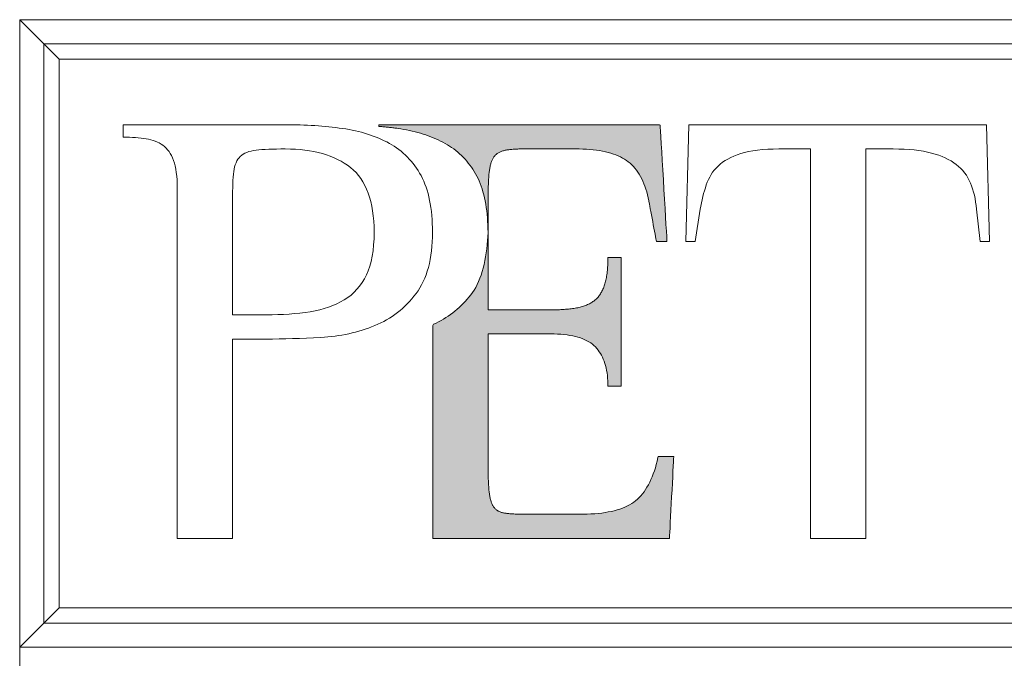
# Model space of a CAD drawing. Units: inches. Extents: x 28807 to 29286, y 40796 to 40939.
# Drawn here: x 28807 to 28838, y 40918 to 40939 of the extents above; entities that cross this region are included whole.
import ezdxf

# ---------------------------------------------------------------- set-up
doc = ezdxf.new("R2010")
doc.units = ezdxf.units.IN
doc.header["$LTSCALE"] = 0.1
doc.layers.add('PS-FORMAT-LINE', color=253, linetype='Continuous', lineweight=15)

msp = doc.modelspace()

# ---------------------------------------------------------------- hatches: boundary and pattern name
at = {"layer": 'PS-FORMAT-LINE'}
h = msp.add_hatch(color=0, dxfattribs=at)
h.dxf.hatch_style = 1
h.paths.add_polyline_path([(28821.7379, 40927.8311), (28821.7379, 40928.1038), (28821.7379, 40928.3373), (28821.7379, 40928.5232), (28821.7379, 40928.6526), (28821.7379, 40928.7228), (28821.7844, 40928.7228), (28821.8552, 40928.7228), (28821.9529, 40928.7228), (28822.0732, 40928.7228), (28822.2119, 40928.7228), (28822.3647, 40928.7228), (28822.5274, 40928.7228), (28822.6957, 40928.7228), (28822.8652, 40928.7228), (28823.0318, 40928.7228), (28823.1912, 40928.7228), (28823.3391, 40928.7228), (28823.4712, 40928.7228), (28823.5832, 40928.7228), (28823.671, 40928.7228), (28823.7303, 40928.7228), (28823.7566, 40928.7228), (28823.844, 40928.722), (28823.9524, 40928.7186), (28824.057, 40928.7126), (28824.1576, 40928.704), (28824.2545, 40928.6927), (28824.3474, 40928.6789), (28824.4365, 40928.6624), (28824.5217, 40928.6433), (28824.603, 40928.6216), (28824.6804, 40928.5973), (28824.754, 40928.5705), (28824.8236, 40928.541), (28824.8894, 40928.5089), (28824.9513, 40928.4743), (28825.0093, 40928.4371), (28825.0634, 40928.3973), (28825.1136, 40928.355), (28825.1599, 40928.3101), (28825.2034, 40928.262), (28825.2444, 40928.2113), (28825.2829, 40928.158), (28825.3189, 40928.1021), (28825.3524, 40928.0437), (28825.3834, 40927.9826), (28825.4119, 40927.919), (28825.4378, 40927.8528), (28825.4613, 40927.784), (28825.4822, 40927.7126), (28825.5007, 40927.6385), (28825.5166, 40927.5619), (28825.5301, 40927.4827), (28825.5411, 40927.4008), (28825.5495, 40927.3164), (28825.5555, 40927.2293), (28825.559, 40927.1396), (28825.5601, 40927.0558), (28825.5646, 40927.0558), (28825.5759, 40927.0558), (28825.5933, 40927.0558), (28825.6159, 40927.0558), (28825.6427, 40927.0558), (28825.6729, 40927.0558), (28825.7056, 40927.0558), (28825.7399, 40927.0558), (28825.7749, 40927.0558), (28825.8098, 40927.0558), (28825.8436, 40927.0558), (28825.8756, 40927.0558), (28825.9047, 40927.0558), (28825.9756, 40927.0558), (28825.9778, 40927.0582), (28825.9778, 40927.1134), (28825.9778, 40927.235), (28825.9778, 40927.4145), (28825.9778, 40927.6432), (28825.9778, 40927.9123), (28825.9778, 40928.2133), (28825.9778, 40928.5374), (28825.9778, 40928.876), (28825.9778, 40929.2204), (28825.9778, 40929.5619), (28825.9778, 40929.8919), (28825.9778, 40930.2017), (28825.9778, 40930.4827), (28825.9778, 40930.7261), (28825.9778, 40930.9233), (28825.9778, 40931.0657), (28825.9778, 40931.1445), (28825.9771, 40931.1577), (28825.9704, 40931.1577), (28825.957, 40931.1577), (28825.9379, 40931.1577), (28825.9139, 40931.1577), (28825.8859, 40931.1577), (28825.8548, 40931.1577), (28825.8215, 40931.1577), (28825.7869, 40931.1577), (28825.7518, 40931.1577), (28825.7171, 40931.1577), (28825.6838, 40931.1577), (28825.6526, 40931.1577), (28825.6246, 40931.1577), (28825.5608, 40931.1577), (28825.56, 40931.1251), (28825.5593, 40931.0685), (28825.558, 40931.0131), (28825.5561, 40930.9589), (28825.5536, 40930.9059), (28825.5488, 40930.8281), (28825.54, 40930.7292), (28825.5287, 40930.6351), (28825.5148, 40930.5458), (28825.4983, 40930.4612), (28825.4793, 40930.3814), (28825.4578, 40930.3064), (28825.4339, 40930.2355), (28825.4074, 40930.168), (28825.3783, 40930.1042), (28825.3464, 40930.0441), (28825.3117, 40929.9878), (28825.2742, 40929.9354), (28825.2339, 40929.8869), (28825.1907, 40929.8423), (28825.1418, 40929.7994), (28825.096, 40929.7633), (28825.0436, 40929.7277), (28824.9876, 40929.6949), (28824.9282, 40929.6648), (28824.8653, 40929.6376), (28824.7989, 40929.6132), (28824.7291, 40929.5916), (28824.6557, 40929.5728), (28824.5826, 40929.5576), (28824.4978, 40929.543), (28824.4132, 40929.5307), (28824.3249, 40929.5199), (28824.233, 40929.5109), (28824.1375, 40929.5035), (28824.0631, 40929.4993), (28824.0126, 40929.4969), (28823.9612, 40929.4949), (28823.9088, 40929.4934), (28823.8556, 40929.4924), (28823.8014, 40929.4918), (28823.7568, 40929.4916), (28823.7312, 40929.4916), (28823.6727, 40929.4916), (28823.5855, 40929.4916), (28823.474, 40929.4916), (28823.3422, 40929.4916), (28823.1947, 40929.4916), (28823.0355, 40929.4916), (28822.869, 40929.4916), (28822.6995, 40929.4916), (28822.5312, 40929.4916), (28822.3683, 40929.4916), (28822.2153, 40929.4916), (28822.0762, 40929.4916), (28821.9554, 40929.4916), (28821.8571, 40929.4916), (28821.7857, 40929.4916), (28821.7379, 40929.4916), (28821.7379, 40929.5332), (28821.7379, 40929.6117), (28821.7379, 40929.7249), (28821.7379, 40929.8674), (28821.7379, 40930.034), (28821.7379, 40930.2194), (28821.7379, 40930.4183), (28821.7379, 40930.6255), (28821.7379, 40930.8355), (28821.7379, 40931.0433), (28821.7379, 40931.2434), (28821.7379, 40931.4306), (28821.7379, 40931.5996), (28821.7379, 40931.7451), (28821.7379, 40931.8619), (28821.7379, 40931.9446), (28821.7379, 40931.9879), (28821.7379, 40931.9933), (28821.7379, 40931.9942), (28821.7379, 40931.996), (28821.7379, 40931.9984), (28821.7379, 40932.0014), (28821.7379, 40932.0048), (28821.7379, 40932.0087), (28821.7379, 40932.0128), (28821.7379, 40932.017), (28821.7379, 40932.0213), (28821.7379, 40932.0256), (28821.7379, 40932.0296), (28821.7379, 40932.0334), (28821.7379, 40932.0368), (28821.7379, 40932.0397), (28821.7379, 40932.0419), (28821.7379, 40932.0435), (28821.7379, 40932.0443), (28821.7379, 40932.0482), (28821.7379, 40932.0672), (28821.7379, 40932.1002), (28821.7379, 40932.1452), (28821.7379, 40932.2004), (28821.7379, 40932.2638), (28821.7379, 40932.3334), (28821.7379, 40932.4074), (28821.7379, 40932.4838), (28821.7379, 40932.5606), (28821.7379, 40932.636), (28821.7379, 40932.708), (28821.7379, 40932.7746), (28821.7379, 40932.8339), (28821.7379, 40932.884), (28821.7379, 40932.923), (28821.7379, 40932.9489), (28821.7379, 40932.9947), (28821.7382, 40933.0684), (28821.7386, 40933.1253), (28821.7392, 40933.1809), (28821.7399, 40933.2352), (28821.7409, 40933.2881), (28821.7426, 40933.3656), (28821.7455, 40933.4635), (28821.7493, 40933.5561), (28821.7537, 40933.6435), (28821.759, 40933.7257), (28821.7656, 40933.8106), (28821.7724, 40933.875), (28821.7817, 40933.9436), (28821.7925, 40934.0085), (28821.8049, 40934.0697), (28821.819, 40934.1271), (28821.8348, 40934.1807), (28821.8567, 40934.2431), (28821.8865, 40934.3083), (28821.9213, 40934.3673), (28821.9631, 40934.4192), (28822.0125, 40934.4644), (28822.0692, 40934.503), (28822.1226, 40934.5297), (28822.1686, 40934.5482), (28822.2172, 40934.5634), (28822.2701, 40934.576), (28822.3262, 40934.587), (28822.3862, 40934.5965), (28822.4499, 40934.6045), (28822.5175, 40934.611), (28822.5889, 40934.6161), (28822.6641, 40934.6198), (28822.7431, 40934.6219), (28822.8107, 40934.6226), (28822.861, 40934.6226), (28822.9186, 40934.6226), (28822.9999, 40934.6226), (28823.1012, 40934.6226), (28823.2189, 40934.6226), (28823.3492, 40934.6226), (28823.4886, 40934.6226), (28823.6332, 40934.6226), (28823.7795, 40934.6226), (28823.9237, 40934.6226), (28824.0622, 40934.6226), (28824.1913, 40934.6226), (28824.3073, 40934.6226), (28824.4065, 40934.6226), (28824.4853, 40934.6226), (28824.5399, 40934.6226), (28824.5668, 40934.6226), (28824.6447, 40934.6221), (28824.761, 40934.6193), (28824.8738, 40934.6142), (28824.9831, 40934.6067), (28825.089, 40934.5968), (28825.1914, 40934.5846), (28825.2903, 40934.57), (28825.3858, 40934.553), (28825.4778, 40934.5336), (28825.5664, 40934.5119), (28825.6515, 40934.4879), (28825.7332, 40934.4616), (28825.8115, 40934.4329), (28825.8863, 40934.4019), (28825.9577, 40934.3685), (28826.0257, 40934.3329), (28826.0903, 40934.2949), (28826.1514, 40934.2547), (28826.2097, 40934.2116), (28826.2659, 40934.1651), (28826.3199, 40934.1152), (28826.3716, 40934.062), (28826.4212, 40934.0053), (28826.4685, 40933.9453), (28826.5137, 40933.882), (28826.5566, 40933.8152), (28826.5974, 40933.7452), (28826.6359, 40933.6718), (28826.6723, 40933.595), (28826.7065, 40933.5149), (28826.7384, 40933.4315), (28826.7682, 40933.3448), (28826.7958, 40933.2547), (28826.8213, 40933.1613), (28826.8445, 40933.0646), (28826.866, 40932.9627), (28826.8745, 40932.917), (28826.884, 40932.8656), (28826.8965, 40932.798), (28826.9116, 40932.7168), (28826.9287, 40932.6249), (28826.9472, 40932.5249), (28826.9668, 40932.4195), (28826.9868, 40932.3114), (28827.0068, 40932.2035), (28827.0264, 40932.0984), (28827.0448, 40931.9988), (28827.0618, 40931.9075), (28827.0767, 40931.8272), (28827.089, 40931.7606), (28827.1041, 40931.6795), (28827.1058, 40931.6703), (28827.1096, 40931.6703), (28827.1188, 40931.6703), (28827.133, 40931.6703), (28827.1512, 40931.6703), (28827.1729, 40931.6703), (28827.1972, 40931.6703), (28827.2236, 40931.6703), (28827.2512, 40931.6703), (28827.2795, 40931.6703), (28827.3075, 40931.6703), (28827.3348, 40931.6703), (28827.3605, 40931.6703), (28827.3839, 40931.6703), (28827.4406, 40931.6703), (28827.4421, 40931.6728), (28827.439, 40931.7244), (28827.4325, 40931.8362), (28827.4229, 40932.0003), (28827.4107, 40932.2089), (28827.3963, 40932.454), (28827.3803, 40932.7279), (28827.363, 40933.0226), (28827.345, 40933.3303), (28827.3267, 40933.6431), (28827.3085, 40933.9531), (28827.291, 40934.2524), (28827.2745, 40934.5333), (28827.2596, 40934.7877), (28827.2467, 40935.0079), (28827.2363, 40935.186), (28827.2288, 40935.3141), (28827.2247, 40935.3842), (28827.2085, 40935.3953), (28827.0599, 40935.3953), (28826.7693, 40935.3953), (28826.3557, 40935.3953), (28825.8381, 40935.3953), (28825.2353, 40935.3953), (28824.5663, 40935.3953), (28823.8502, 40935.3953), (28823.1059, 40935.3953), (28822.3523, 40935.3953), (28821.6084, 40935.3953), (28820.8931, 40935.3953), (28820.2255, 40935.3953), (28819.6244, 40935.3953), (28819.1089, 40935.3953), (28818.6979, 40935.3953), (28818.4103, 40935.3953), (28818.2652, 40935.3953), (28818.2512, 40935.3952), (28818.2512, 40935.3942), (28818.2512, 40935.3439), (28818.3248, 40935.3374), (28818.4014, 40935.3303), (28818.4713, 40935.3235), (28818.5409, 40935.3163), (28818.6102, 40935.3087), (28818.6791, 40935.3008), (28818.7475, 40935.2924), (28818.8156, 40935.2835), (28818.866, 40935.2765), (28818.9551, 40935.2634), (28819.0485, 40935.2481), (28819.1407, 40935.2312), (28819.2315, 40935.2129), (28819.3211, 40935.193), (28819.4094, 40935.1716), (28819.4964, 40935.1488), (28819.5821, 40935.1244), (28819.6665, 40935.0985), (28819.7496, 40935.0711), (28819.8314, 40935.0423), (28819.912, 40935.0119), (28819.9913, 40934.9801), (28820.0693, 40934.9467), (28820.146, 40934.9119), (28820.2214, 40934.8756), (28820.2955, 40934.8378), (28820.3684, 40934.7986), (28820.4396, 40934.7576), (28820.5091, 40934.7145), (28820.5769, 40934.6695), (28820.6429, 40934.6224), (28820.7071, 40934.5733), (28820.7696, 40934.5223), (28820.8304, 40934.4692), (28820.8894, 40934.4141), (28820.9467, 40934.3571), (28821.0022, 40934.298), (28821.056, 40934.237), (28821.108, 40934.174), (28821.1583, 40934.1089), (28821.2069, 40934.042), (28821.2537, 40933.973), (28821.2988, 40933.9021), (28821.3422, 40933.8292), (28821.3832, 40933.7551), (28821.4205, 40933.6809), (28821.4557, 40933.6028), (28821.4888, 40933.5211), (28821.5198, 40933.436), (28821.5487, 40933.3475), (28821.5755, 40933.2559), (28821.6003, 40933.1613), (28821.623, 40933.0639), (28821.6436, 40932.9638), (28821.6622, 40932.8612), (28821.6787, 40932.7563), (28821.6932, 40932.6492), (28821.7057, 40932.5401), (28821.7161, 40932.4291), (28821.7246, 40932.3165), (28821.731, 40932.2023), (28821.7354, 40932.0867), (28821.7359, 40931.9636), (28821.7308, 40931.8306), (28821.7227, 40931.6986), (28821.7116, 40931.5677), (28821.6975, 40931.4383), (28821.6804, 40931.3107), (28821.6603, 40931.1854), (28821.6372, 40931.0625), (28821.6111, 40930.9425), (28821.582, 40930.8256), (28821.5499, 40930.7122), (28821.5148, 40930.6026), (28821.4767, 40930.4972), (28821.4355, 40930.3963), (28821.3914, 40930.3001), (28821.3442, 40930.2091), (28821.294, 40930.1235), (28821.2408, 40930.0437), (28821.1848, 40929.9693), (28821.1273, 40929.8974), (28821.0682, 40929.8276), (28821.0075, 40929.7599), (28820.9453, 40929.6943), (28820.8816, 40929.6309), (28820.8163, 40929.5696), (28820.7495, 40929.5104), (28820.6812, 40929.4534), (28820.6113, 40929.3984), (28820.54, 40929.3455), (28820.4671, 40929.2947), (28820.3927, 40929.2459), (28820.3168, 40929.1992), (28820.2395, 40929.1546), (28820.1606, 40929.1121), (28820.0803, 40929.0715), (28819.9984, 40929.0331), (28819.974, 40928.991), (28819.974, 40928.8473), (28819.974, 40928.5996), (28819.974, 40928.2623), (28819.974, 40927.8499), (28819.974, 40927.3768), (28819.974, 40926.8574), (28819.974, 40926.306), (28819.974, 40925.7371), (28819.974, 40925.1651), (28819.974, 40924.6044), (28819.974, 40924.0694), (28819.974, 40923.5745), (28819.974, 40923.1341), (28819.974, 40922.7626), (28819.974, 40922.4745), (28819.974, 40922.2841), (28819.974, 40922.2058), (28820.0253, 40922.2046), (28820.2038, 40922.2046), (28820.4949, 40922.2046), (28820.8825, 40922.2046), (28821.3508, 40922.2046), (28821.8838, 40922.2046), (28822.4656, 40922.2046), (28823.0801, 40922.2046), (28823.7115, 40922.2046), (28824.3438, 40922.2046), (28824.9611, 40922.2046), (28825.5474, 40922.2046), (28826.0867, 40922.2046), (28826.5632, 40922.2046), (28826.9608, 40922.2046), (28827.2636, 40922.2046), (28827.4557, 40922.2046), (28827.5212, 40922.2046), (28827.5225, 40922.2294), (28827.5261, 40922.2978), (28827.5317, 40922.4043), (28827.5391, 40922.5434), (28827.5478, 40922.7096), (28827.5577, 40922.8973), (28827.5684, 40923.101), (28827.5797, 40923.3152), (28827.5913, 40923.5343), (28827.6028, 40923.7529), (28827.614, 40923.9654), (28827.6246, 40924.1663), (28827.6343, 40924.35), (28827.6427, 40924.5111), (28827.6497, 40924.644), (28827.655, 40924.7432), (28827.6581, 40924.8031), (28827.6588, 40924.8191), (28827.6527, 40924.8191), (28827.6386, 40924.8191), (28827.6173, 40924.8191), (28827.5901, 40924.8191), (28827.5579, 40924.8191), (28827.5218, 40924.8191), (28827.4828, 40924.8191), (28827.442, 40924.8191), (28827.4004, 40924.8191), (28827.3591, 40924.8191), (28827.3192, 40924.8191), (28827.2816, 40924.8191), (28827.2474, 40924.8191), (28827.2176, 40924.8191), (28827.1656, 40924.8191), (28827.1553, 40924.78), (28827.1293, 40924.668), (28827.1014, 40924.56), (28827.0714, 40924.4558), (28827.0393, 40924.3555), (28827.0053, 40924.2591), (28826.9693, 40924.1665), (28826.9312, 40924.0779), (28826.8912, 40923.9932), (28826.8492, 40923.9123), (28826.8052, 40923.8353), (28826.7592, 40923.7622), (28826.7112, 40923.6929), (28826.6613, 40923.6276), (28826.6094, 40923.5661), (28826.5555, 40923.5084), (28826.4997, 40923.4547), (28826.442, 40923.4048), (28826.382, 40923.359), (28826.3183, 40923.3163), (28826.2507, 40923.2761), (28826.1792, 40923.2384), (28826.1038, 40923.2033), (28826.0245, 40923.1707), (28825.9413, 40923.1406), (28825.8542, 40923.1131), (28825.7633, 40923.0881), (28825.6684, 40923.0656), (28825.5698, 40923.0457), (28825.4673, 40923.0283), (28825.3609, 40923.0135), (28825.2507, 40923.0012), (28825.1367, 40922.9914), (28825.0189, 40922.9842), (28824.8973, 40922.9795), (28824.7719, 40922.9774), (28824.7207, 40922.9772), (28824.6821, 40922.9772), (28824.6142, 40922.9772), (28824.5212, 40922.9772), (28824.4071, 40922.9772), (28824.2758, 40922.9772), (28824.1315, 40922.9772), (28823.978, 40922.9772), (28823.8195, 40922.9772), (28823.66, 40922.9772), (28823.5034, 40922.9772), (28823.3538, 40922.9772), (28823.2152, 40922.9772), (28823.0916, 40922.9772), (28822.987, 40922.9772), (28822.9055, 40922.9772), (28822.8511, 40922.9772), (28822.8033, 40922.9772), (28822.7315, 40922.9778), (28822.6534, 40922.9795), (28822.5794, 40922.9822), (28822.5095, 40922.9859), (28822.4436, 40922.9906), (28822.3818, 40922.9961), (28822.3241, 40923.0026), (28822.2518, 40923.0126), (28822.1848, 40923.0258), (28822.1182, 40923.0475), (28822.058, 40923.0767), (28822.004, 40923.1133), (28821.9563, 40923.1575), (28821.9146, 40923.2091), (28821.8797, 40923.2669), (28821.8544, 40923.323), (28821.836, 40923.3722), (28821.8194, 40923.4259), (28821.8046, 40923.484), (28821.7917, 40923.5466), (28821.7805, 40923.6137), (28821.771, 40923.6866), (28821.7657, 40923.7422), (28821.761, 40923.8004), (28821.7555, 40923.8839), (28821.7508, 40923.9734), (28821.7478, 40924.0451), (28821.746, 40924.0943), (28821.7443, 40924.145), (28821.7429, 40924.1972), (28821.7417, 40924.251), (28821.7406, 40924.3062), (28821.7397, 40924.363), (28821.739, 40924.4213), (28821.7384, 40924.4811), (28821.7381, 40924.5424), (28821.7379, 40924.6052), (28821.7379, 40924.648), (28821.7379, 40924.7171), (28821.7379, 40924.8507), (28821.7379, 40925.0401), (28821.7379, 40925.2766), (28821.7379, 40925.5516), (28821.7379, 40925.8566), (28821.7379, 40926.1828), (28821.7379, 40926.5217), (28821.7379, 40926.8646), (28821.7379, 40927.2028), (28821.7379, 40927.5279)])

# ---------------------------------------------------------------- linework, layer by layer
at = {"layer": 'PS-FORMAT-LINE', "color": 0}
for points in [[(28806.803, 40918.7367), (28806.803, 40938.7447), (28861.848, 40938.7447), (28861.848, 40918.7367)], [(28806.803, 40938.7447), (28861.848, 40938.7447), (28861.848, 40912.8437), (28806.803, 40912.8437)], [(28807.5713, 40919.505), (28807.5713, 40937.9764), (28861.0797, 40937.9764), (28861.0797, 40919.505)], [(28808.0585, 40919.9921), (28808.0585, 40937.4893), (28860.5926, 40937.4893), (28860.5926, 40919.9921)], [(28821.7666, 40933.8207), (28821.7705, 40933.8568), (28821.7747, 40933.8921), (28821.7794, 40933.9264), (28821.7844, 40933.9598), (28821.7898, 40933.9922), (28821.7956, 40934.0237), (28821.8018, 40934.0543), (28821.8084, 40934.084), (28821.8155, 40934.1127), (28821.8229, 40934.1404), (28821.8308, 40934.1672), (28821.8391, 40934.1931), (28821.8479, 40934.218), (28821.8571, 40934.242), (28821.8667, 40934.265), (28821.8768, 40934.2871), (28821.8874, 40934.3082), (28821.8983, 40934.3284), (28821.9098, 40934.3478), (28821.9221, 40934.3666), (28821.9352, 40934.3846), (28821.9492, 40934.4019), (28821.964, 40934.4184), (28821.9796, 40934.4342), (28821.996, 40934.4493), (28822.0133, 40934.4637), (28822.0314, 40934.4773), (28822.0503, 40934.4902), (28822.07, 40934.5023), (28822.0906, 40934.5137), (28822.1119, 40934.5244), (28822.1341, 40934.5343), (28822.1571, 40934.5436), (28822.181, 40934.5521), (28822.2056, 40934.5598), (28822.231, 40934.5667), (28822.2571, 40934.5729), (28822.2842, 40934.5788), (28822.3122, 40934.5842), (28822.3412, 40934.5894), (28822.3712, 40934.5941), (28822.4021, 40934.5985), (28822.434, 40934.6025), (28822.4668, 40934.6061), (28822.5006, 40934.6094), (28822.5354, 40934.6123), (28822.5711, 40934.6148), (28822.6078, 40934.617), (28822.6454, 40934.6189), (28822.6839, 40934.6203), (28822.7234, 40934.6214), (28822.7638, 40934.6221), (28822.8052, 40934.6225), (28822.8309, 40934.6226), (28822.861, 40934.6226), (28822.9186, 40934.6226), (28822.9999, 40934.6226), (28823.1012, 40934.6226), (28823.2189, 40934.6226), (28823.3492, 40934.6226), (28823.4886, 40934.6226), (28823.6332, 40934.6226), (28823.7795, 40934.6226), (28823.9237, 40934.6226), (28824.0622, 40934.6226), (28824.1913, 40934.6226), (28824.3073, 40934.6226), (28824.4065, 40934.6226), (28824.4853, 40934.6226), (28824.5399, 40934.6226), (28824.5668, 40934.6226), (28824.6447, 40934.6221), (28824.761, 40934.6193), (28824.8738, 40934.6142), (28824.9831, 40934.6067), (28825.089, 40934.5968), (28825.1914, 40934.5846), (28825.2903, 40934.57), (28825.3858, 40934.553), (28825.4778, 40934.5336), (28825.5664, 40934.5119), (28825.6515, 40934.4879), (28825.7332, 40934.4616), (28825.8115, 40934.4329), (28825.8863, 40934.4019), (28825.9577, 40934.3685), (28826.0257, 40934.3329), (28826.0903, 40934.2949), (28826.1514, 40934.2547), (28826.2097, 40934.2116), (28826.2659, 40934.1651), (28826.3199, 40934.1152), (28826.3716, 40934.062), (28826.4212, 40934.0053), (28826.4685, 40933.9453), (28826.5137, 40933.882), (28826.5566, 40933.8152), (28826.5974, 40933.7452), (28826.6359, 40933.6718), (28826.6723, 40933.595), (28826.7065, 40933.5149), (28826.7384, 40933.4315), (28826.7682, 40933.3448), (28826.7958, 40933.2547), (28826.8213, 40933.1613), (28826.8445, 40933.0646), (28826.8656, 40932.9646), (28826.8685, 40932.9493), (28826.8745, 40932.917), (28826.884, 40932.8656), (28826.8965, 40932.798), (28826.9116, 40932.7168), (28826.9287, 40932.6249), (28826.9472, 40932.5249), (28826.9668, 40932.4195), (28826.9868, 40932.3114), (28827.0068, 40932.2035), (28827.0264, 40932.0984), (28827.0448, 40931.9988), (28827.0618, 40931.9075), (28827.0767, 40931.8272), (28827.089, 40931.7606), (28827.0983, 40931.7105), (28827.1041, 40931.6795), (28827.1058, 40931.6703), (28827.1096, 40931.6703), (28827.1188, 40931.6703), (28827.133, 40931.6703), (28827.1512, 40931.6703), (28827.1729, 40931.6703), (28827.1972, 40931.6703), (28827.2236, 40931.6703), (28827.2512, 40931.6703), (28827.2795, 40931.6703), (28827.3075, 40931.6703), (28827.3348, 40931.6703), (28827.3605, 40931.6703), (28827.3839, 40931.6703), (28827.4043, 40931.6703), (28827.421, 40931.6703), (28827.4334, 40931.6703), (28827.4406, 40931.6703), (28827.4421, 40931.6728), (28827.439, 40931.7244), (28827.4325, 40931.8362), (28827.4229, 40932.0003), (28827.4107, 40932.2089), (28827.3963, 40932.454), (28827.3803, 40932.7279), (28827.363, 40933.0226), (28827.345, 40933.3303), (28827.3267, 40933.6431), (28827.3085, 40933.9531), (28827.291, 40934.2524), (28827.2745, 40934.5333), (28827.2596, 40934.7877), (28827.2467, 40935.0079), (28827.2363, 40935.186), (28827.2288, 40935.3141), (28827.2247, 40935.3842), (28827.2085, 40935.3953), (28827.0599, 40935.3953), (28826.7693, 40935.3953), (28826.3557, 40935.3953), (28825.8381, 40935.3953), (28825.2353, 40935.3953), (28824.5663, 40935.3953), (28823.8502, 40935.3953), (28823.1059, 40935.3953), (28822.3523, 40935.3953), (28821.6084, 40935.3953), (28820.8931, 40935.3953), (28820.2255, 40935.3953), (28819.6244, 40935.3953), (28819.1089, 40935.3953), (28818.6979, 40935.3953), (28818.4103, 40935.3953), (28818.2652, 40935.3953), (28818.2512, 40935.3952), (28818.2512, 40935.3942), (28818.2512, 40935.3924), (28818.2512, 40935.3899), (28818.2512, 40935.3869), (28818.2512, 40935.3833), (28818.2512, 40935.3794), (28818.2512, 40935.3753), (28818.2512, 40935.371), (28818.2512, 40935.3667), (28818.2512, 40935.3624), (28818.2512, 40935.3584), (28818.2512, 40935.3546), (28818.2512, 40935.3512), (28818.2512, 40935.3484), (28818.2512, 40935.3461), (28818.2512, 40935.3446), (28818.2512, 40935.3439), (28818.2777, 40935.3415), (28818.313, 40935.3384), (28818.3482, 40935.3352), (28818.3833, 40935.332), (28818.4184, 40935.3286), (28818.4534, 40935.3252), (28818.4883, 40935.3217), (28818.5231, 40935.3181), (28818.5579, 40935.3144), (28818.5925, 40935.3107), (28818.6271, 40935.3068), (28818.6615, 40935.3028), (28818.6959, 40935.2987), (28818.7301, 40935.2945), (28818.7643, 40935.2902), (28818.7983, 40935.2857), (28818.8322, 40935.2812), (28818.866, 40935.2765), (28818.9551, 40935.2634), (28819.0485, 40935.2481), (28819.1407, 40935.2312), (28819.2315, 40935.2129), (28819.3211, 40935.193), (28819.4094, 40935.1716), (28819.4964, 40935.1488), (28819.5821, 40935.1244), (28819.6665, 40935.0985), (28819.7496, 40935.0711), (28819.8314, 40935.0423), (28819.912, 40935.0119), (28819.9913, 40934.9801), (28820.0693, 40934.9467), (28820.146, 40934.9119), (28820.2214, 40934.8756), (28820.2955, 40934.8378), (28820.3684, 40934.7986), (28820.4396, 40934.7576), (28820.5091, 40934.7145), (28820.5769, 40934.6695), (28820.6429, 40934.6224), (28820.7071, 40934.5733), (28820.7696, 40934.5223), (28820.8304, 40934.4692), (28820.8894, 40934.4141), (28820.9467, 40934.3571), (28821.0022, 40934.298), (28821.056, 40934.237), (28821.108, 40934.174), (28821.1583, 40934.1089), (28821.2069, 40934.042), (28821.2537, 40933.973), (28821.2988, 40933.9021), (28821.3422, 40933.8292), (28821.3832, 40933.7551), (28821.4205, 40933.6809), (28821.4557, 40933.6028), (28821.4888, 40933.5211), (28821.5198, 40933.436), (28821.5487, 40933.3475), (28821.5755, 40933.2559), (28821.6003, 40933.1613), (28821.623, 40933.0639), (28821.6436, 40932.9638), (28821.6622, 40932.8612), (28821.6787, 40932.7563), (28821.6932, 40932.6492), (28821.7057, 40932.5401), (28821.7161, 40932.4291), (28821.7246, 40932.3165), (28821.731, 40932.2023), (28821.7354, 40932.0867), (28821.7359, 40931.9636), (28821.7308, 40931.8306), (28821.7227, 40931.6986), (28821.7116, 40931.5677), (28821.6975, 40931.4383), (28821.6804, 40931.3107), (28821.6603, 40931.1854), (28821.6372, 40931.0625), (28821.6111, 40930.9425), (28821.582, 40930.8256), (28821.5499, 40930.7122), (28821.5148, 40930.6026), (28821.4767, 40930.4972), (28821.4355, 40930.3963), (28821.3914, 40930.3001), (28821.3442, 40930.2091), (28821.294, 40930.1235), (28821.2408, 40930.0437), (28821.1848, 40929.9693), (28821.1273, 40929.8974), (28821.0682, 40929.8276), (28821.0075, 40929.7599), (28820.9453, 40929.6943), (28820.8816, 40929.6309), (28820.8163, 40929.5696), (28820.7495, 40929.5104), (28820.6812, 40929.4534), (28820.6113, 40929.3984), (28820.54, 40929.3455), (28820.4671, 40929.2947), (28820.3927, 40929.2459), (28820.3168, 40929.1992), (28820.2395, 40929.1546), (28820.1606, 40929.1121), (28820.0803, 40929.0715), (28819.9984, 40929.0331), (28819.974, 40928.991), (28819.974, 40928.8473), (28819.974, 40928.5996), (28819.974, 40928.2623), (28819.974, 40927.8499), (28819.974, 40927.3768), (28819.974, 40926.8574), (28819.974, 40926.306), (28819.974, 40925.7371), (28819.974, 40925.1651), (28819.974, 40924.6044), (28819.974, 40924.0694), (28819.974, 40923.5745), (28819.974, 40923.1341), (28819.974, 40922.7626), (28819.974, 40922.4745), (28819.974, 40922.2841), (28819.974, 40922.2058), (28820.0253, 40922.2046), (28820.2038, 40922.2046), (28820.4949, 40922.2046), (28820.8825, 40922.2046), (28821.3508, 40922.2046), (28821.8838, 40922.2046), (28822.4656, 40922.2046), (28823.0801, 40922.2046), (28823.7115, 40922.2046), (28824.3438, 40922.2046), (28824.9611, 40922.2046), (28825.5474, 40922.2046), (28826.0867, 40922.2046), (28826.5632, 40922.2046), (28826.9608, 40922.2046), (28827.2636, 40922.2046), (28827.4557, 40922.2046), (28827.5212, 40922.2046), (28827.5225, 40922.2294), (28827.5261, 40922.2978), (28827.5317, 40922.4043), (28827.5391, 40922.5434), (28827.5478, 40922.7096), (28827.5577, 40922.8973), (28827.5684, 40923.101), (28827.5797, 40923.3152), (28827.5913, 40923.5343), (28827.6028, 40923.7529), (28827.614, 40923.9654), (28827.6246, 40924.1663), (28827.6343, 40924.35), (28827.6427, 40924.5111), (28827.6497, 40924.644), (28827.655, 40924.7432), (28827.6581, 40924.8031), (28827.6588, 40924.8191), (28827.6527, 40924.8191), (28827.6386, 40924.8191), (28827.6173, 40924.8191), (28827.5901, 40924.8191), (28827.5579, 40924.8191), (28827.5218, 40924.8191), (28827.4828, 40924.8191), (28827.442, 40924.8191), (28827.4004, 40924.8191), (28827.3591, 40924.8191), (28827.3192, 40924.8191), (28827.2816, 40924.8191), (28827.2474, 40924.8191), (28827.2176, 40924.8191), (28827.1934, 40924.8191), (28827.1757, 40924.8191), (28827.1656, 40924.8191), (28827.1553, 40924.78), (28827.1293, 40924.668), (28827.1014, 40924.56), (28827.0714, 40924.4558), (28827.0393, 40924.3555), (28827.0053, 40924.2591), (28826.9693, 40924.1665), (28826.9312, 40924.0779), (28826.8912, 40923.9932), (28826.8492, 40923.9123), (28826.8052, 40923.8353), (28826.7592, 40923.7622), (28826.7112, 40923.6929), (28826.6613, 40923.6276), (28826.6094, 40923.5661), (28826.5555, 40923.5084), (28826.4997, 40923.4547), (28826.442, 40923.4048), (28826.382, 40923.359), (28826.3183, 40923.3163), (28826.2507, 40923.2761), (28826.1792, 40923.2384), (28826.1038, 40923.2033), (28826.0245, 40923.1707), (28825.9413, 40923.1406), (28825.8542, 40923.1131), (28825.7633, 40923.0881), (28825.6684, 40923.0656), (28825.5698, 40923.0457), (28825.4673, 40923.0283), (28825.3609, 40923.0135), (28825.2507, 40923.0012), (28825.1367, 40922.9914), (28825.0189, 40922.9842), (28824.8973, 40922.9795), (28824.7719, 40922.9774), (28824.7207, 40922.9772), (28824.6821, 40922.9772), (28824.6142, 40922.9772), (28824.5212, 40922.9772), (28824.4071, 40922.9772), (28824.2758, 40922.9772), (28824.1315, 40922.9772), (28823.978, 40922.9772), (28823.8195, 40922.9772), (28823.66, 40922.9772), (28823.5034, 40922.9772), (28823.3538, 40922.9772), (28823.2152, 40922.9772), (28823.0916, 40922.9772), (28822.987, 40922.9772), (28822.9055, 40922.9772), (28822.8511, 40922.9772), (28822.8278, 40922.9772), (28822.7929, 40922.9773), (28822.7519, 40922.9777), (28822.7119, 40922.9783), (28822.6729, 40922.9791), (28822.6348, 40922.9802), (28822.5979, 40922.9816), (28822.5619, 40922.9832), (28822.5269, 40922.985), (28822.4929, 40922.9871), (28822.46, 40922.9894), (28822.4281, 40922.992), (28822.3972, 40922.9947), (28822.3673, 40922.9978), (28822.3385, 40923.001), (28822.3106, 40923.0045), (28822.2838, 40923.0082), (28822.2581, 40923.0121), (28822.2334, 40923.0162), (28822.2091, 40923.021), (28822.1855, 40923.0266), (28822.1626, 40923.033), (28822.1404, 40923.0403), (28822.1189, 40923.0483), (28822.0981, 40923.0572), (28822.0781, 40923.067), (28822.0587, 40923.0775), (28822.04, 40923.0889), (28822.022, 40923.1011), (28822.0047, 40923.1142), (28821.9881, 40923.1281), (28821.9722, 40923.1428), (28821.9569, 40923.1583), (28821.9424, 40923.1747), (28821.9285, 40923.1919), (28821.9153, 40923.2099), (28821.9028, 40923.2287), (28821.8913, 40923.2478), (28821.8802, 40923.268), (28821.8696, 40923.2894), (28821.8595, 40923.3118), (28821.8498, 40923.3353), (28821.8406, 40923.3599), (28821.8318, 40923.3857), (28821.8235, 40923.4125), (28821.8157, 40923.4404), (28821.8083, 40923.4695), (28821.8014, 40923.4997), (28821.7949, 40923.531), (28821.7889, 40923.5634), (28821.7833, 40923.5969), (28821.7782, 40923.6316), (28821.7735, 40923.6674), (28821.7693, 40923.7043), (28821.7657, 40923.7422), (28821.7625, 40923.781), (28821.7596, 40923.8213), (28821.7569, 40923.8631), (28821.7543, 40923.9063), (28821.7519, 40923.9511), (28821.7498, 40923.9973), (28821.7478, 40924.0451), (28821.746, 40924.0943), (28821.7443, 40924.145), (28821.7429, 40924.1972), (28821.7417, 40924.251), (28821.7406, 40924.3062), (28821.7397, 40924.363), (28821.739, 40924.4213), (28821.7384, 40924.4811), (28821.7381, 40924.5424), (28821.7379, 40924.6052), (28821.7379, 40924.648), (28821.7379, 40924.7171), (28821.7379, 40924.8507), (28821.7379, 40925.0401), (28821.7379, 40925.2766), (28821.7379, 40925.5516), (28821.7379, 40925.8566), (28821.7379, 40926.1828), (28821.7379, 40926.5217), (28821.7379, 40926.8646), (28821.7379, 40927.2028), (28821.7379, 40927.5279), (28821.7379, 40927.8311), (28821.7379, 40928.1038), (28821.7379, 40928.3373), (28821.7379, 40928.5232), (28821.7379, 40928.6526), (28821.7379, 40928.7171), (28821.7449, 40928.7228), (28821.7844, 40928.7228), (28821.8552, 40928.7228), (28821.9529, 40928.7228), (28822.0732, 40928.7228), (28822.2119, 40928.7228), (28822.3647, 40928.7228), (28822.5274, 40928.7228), (28822.6957, 40928.7228), (28822.8652, 40928.7228), (28823.0318, 40928.7228), (28823.1912, 40928.7228), (28823.3391, 40928.7228), (28823.4712, 40928.7228), (28823.5832, 40928.7228), (28823.671, 40928.7228), (28823.7303, 40928.7228), (28823.7566, 40928.7228), (28823.844, 40928.722), (28823.9524, 40928.7186), (28824.057, 40928.7126), (28824.1576, 40928.704), (28824.2545, 40928.6927), (28824.3474, 40928.6789), (28824.4365, 40928.6624), (28824.5217, 40928.6433), (28824.603, 40928.6216), (28824.6804, 40928.5973), (28824.754, 40928.5705), (28824.8236, 40928.541), (28824.8894, 40928.5089), (28824.9513, 40928.4743), (28825.0093, 40928.4371), (28825.0634, 40928.3973), (28825.1136, 40928.355), (28825.1599, 40928.3101), (28825.2034, 40928.262), (28825.2444, 40928.2113), (28825.2829, 40928.158), (28825.3189, 40928.1021), (28825.3524, 40928.0437), (28825.3834, 40927.9826), (28825.4119, 40927.919), (28825.4378, 40927.8528), (28825.4613, 40927.784), (28825.4822, 40927.7126), (28825.5007, 40927.6385), (28825.5166, 40927.5619), (28825.5301, 40927.4827), (28825.5411, 40927.4008), (28825.5495, 40927.3164), (28825.5555, 40927.2293), (28825.559, 40927.1396), (28825.5601, 40927.0558), (28825.5646, 40927.0558), (28825.5759, 40927.0558), (28825.5933, 40927.0558), (28825.6159, 40927.0558), (28825.6427, 40927.0558), (28825.6729, 40927.0558), (28825.7056, 40927.0558), (28825.7399, 40927.0558), (28825.7749, 40927.0558), (28825.8098, 40927.0558), (28825.8436, 40927.0558), (28825.8756, 40927.0558), (28825.9047, 40927.0558), (28825.9302, 40927.0558), (28825.9511, 40927.0558), (28825.9665, 40927.0558), (28825.9756, 40927.0558), (28825.9778, 40927.0582), (28825.9778, 40927.1134), (28825.9778, 40927.235), (28825.9778, 40927.4145), (28825.9778, 40927.6432), (28825.9778, 40927.9123), (28825.9778, 40928.2133), (28825.9778, 40928.5374), (28825.9778, 40928.876), (28825.9778, 40929.2204), (28825.9778, 40929.5619), (28825.9778, 40929.8919), (28825.9778, 40930.2017), (28825.9778, 40930.4827), (28825.9778, 40930.7261), (28825.9778, 40930.9233), (28825.9778, 40931.0657), (28825.9778, 40931.1445), (28825.9771, 40931.1577), (28825.9704, 40931.1577), (28825.957, 40931.1577), (28825.9379, 40931.1577), (28825.9139, 40931.1577), (28825.8859, 40931.1577), (28825.8548, 40931.1577), (28825.8215, 40931.1577), (28825.7869, 40931.1577), (28825.7518, 40931.1577), (28825.7171, 40931.1577), (28825.6838, 40931.1577), (28825.6526, 40931.1577), (28825.6246, 40931.1577), (28825.6005, 40931.1577), (28825.5812, 40931.1577), (28825.5677, 40931.1577), (28825.5608, 40931.1577), (28825.56, 40931.1251), (28825.5593, 40931.0685), (28825.558, 40931.0131), (28825.5561, 40930.9589), (28825.5536, 40930.9059), (28825.5504, 40930.854), (28825.5466, 40930.8034), (28825.5422, 40930.754), (28825.5372, 40930.7057), (28825.5315, 40930.6587), (28825.5252, 40930.6128), (28825.5182, 40930.5681), (28825.5107, 40930.5246), (28825.5024, 40930.4824), (28825.4936, 40930.4413), (28825.4841, 40930.4014), (28825.4739, 40930.3627), (28825.4632, 40930.3252), (28825.4518, 40930.2888), (28825.4399, 40930.2533), (28825.4273, 40930.2187), (28825.4141, 40930.1849), (28825.4002, 40930.1521), (28825.3856, 40930.1202), (28825.3703, 40930.0892), (28825.3544, 40930.0592), (28825.3377, 40930.0301), (28825.3204, 40930.002), (28825.3024, 40929.9748), (28825.2837, 40929.9485), (28825.2642, 40929.9233), (28825.2441, 40929.899), (28825.2232, 40929.8758), (28825.2016, 40929.8535), (28825.1792, 40929.8322), (28825.1562, 40929.812), (28825.1326, 40929.7922), (28825.1082, 40929.7729), (28825.0829, 40929.7544), (28825.0567, 40929.7366), (28825.0296, 40929.7195), (28825.0016, 40929.7031), (28824.9728, 40929.6873), (28824.9431, 40929.6723), (28824.9125, 40929.658), (28824.881, 40929.6444), (28824.8487, 40929.6315), (28824.8155, 40929.6193), (28824.7814, 40929.6078), (28824.7465, 40929.597), (28824.7107, 40929.5869), (28824.6741, 40929.5775), (28824.6366, 40929.5688), (28824.5982, 40929.5609), (28824.5586, 40929.5535), (28824.5182, 40929.5465), (28824.4768, 40929.54), (28824.4344, 40929.5338), (28824.3912, 40929.528), (28824.3471, 40929.5226), (28824.3021, 40929.5177), (28824.2561, 40929.5131), (28824.2092, 40929.509), (28824.1615, 40929.5053), (28824.1128, 40929.5021), (28824.0631, 40929.4993), (28824.0126, 40929.4969), (28823.9612, 40929.4949), (28823.9088, 40929.4934), (28823.8556, 40929.4924), (28823.8014, 40929.4918), (28823.7568, 40929.4916), (28823.7312, 40929.4916), (28823.6727, 40929.4916), (28823.5855, 40929.4916), (28823.474, 40929.4916), (28823.3422, 40929.4916), (28823.1947, 40929.4916), (28823.0355, 40929.4916), (28822.869, 40929.4916), (28822.6995, 40929.4916), (28822.5312, 40929.4916), (28822.3683, 40929.4916), (28822.2153, 40929.4916), (28822.0762, 40929.4916), (28821.9554, 40929.4916), (28821.8571, 40929.4916), (28821.7857, 40929.4916), (28821.7454, 40929.4916), (28821.7379, 40929.4947), (28821.7379, 40929.5332), (28821.7379, 40929.6117), (28821.7379, 40929.7249), (28821.7379, 40929.8674), (28821.7379, 40930.034), (28821.7379, 40930.2194), (28821.7379, 40930.4183), (28821.7379, 40930.6255), (28821.7379, 40930.8355), (28821.7379, 40931.0433), (28821.7379, 40931.2434), (28821.7379, 40931.4306), (28821.7379, 40931.5996), (28821.7379, 40931.7451), (28821.7379, 40931.8619), (28821.7379, 40931.9446), (28821.7379, 40931.9879), (28821.7379, 40931.9933), (28821.7379, 40931.9942), (28821.7379, 40931.996), (28821.7379, 40931.9984), (28821.7379, 40932.0014), (28821.7379, 40932.0048), (28821.7379, 40932.0087), (28821.7379, 40932.0128), (28821.7379, 40932.017), (28821.7379, 40932.0213), (28821.7379, 40932.0256), (28821.7379, 40932.0296), (28821.7379, 40932.0334), (28821.7379, 40932.0368), (28821.7379, 40932.0397), (28821.7379, 40932.0419), (28821.7379, 40932.0435), (28821.7379, 40932.0443), (28821.7379, 40932.0482), (28821.7379, 40932.0672), (28821.7379, 40932.1002), (28821.7379, 40932.1452), (28821.7379, 40932.2004), (28821.7379, 40932.2638), (28821.7379, 40932.3334), (28821.7379, 40932.4074), (28821.7379, 40932.4838), (28821.7379, 40932.5606), (28821.7379, 40932.636), (28821.7379, 40932.708), (28821.7379, 40932.7746), (28821.7379, 40932.8339), (28821.7379, 40932.884), (28821.7379, 40932.923), (28821.7379, 40932.9489), (28821.7379, 40932.9598), (28821.7379, 40933.0101), (28821.7382, 40933.0684), (28821.7386, 40933.1253), (28821.7392, 40933.1809), (28821.7399, 40933.2352), (28821.7409, 40933.2881), (28821.742, 40933.3397), (28821.7433, 40933.39), (28821.7448, 40933.439), (28821.7465, 40933.4866), (28821.7483, 40933.5329), (28821.7504, 40933.5779), (28821.7526, 40933.6216), (28821.755, 40933.664), (28821.7576, 40933.7051), (28821.7605, 40933.7449), (28821.7634, 40933.7834)]]:
    msp.add_lwpolyline(points, close=True, dxfattribs=at)
for points in [[(28808.0585, 40937.4893), (28806.803, 40938.7447)], [(28808.0585, 40919.9921), (28806.803, 40918.7367)]]:
    msp.add_lwpolyline(points, dxfattribs=at)
for points, knots in [([(28819.6005, 40933.7715), (28819.3558, 40934.2199), (28819.0192, 40934.5642), (28818.5894, 40934.8013), (28818.1596, 40935.0385), (28817.6615, 40935.1976), (28817.095, 40935.276), (28816.5271, 40935.3563), (28815.9196, 40935.3953), (28815.2728, 40935.3953), (28815.2728, 40935.3953), (28810.1036, 40935.3953), (28810.1036, 40935.3953), (28810.1036, 40935.3953), (28810.1036, 40934.9998), (28810.1036, 40934.9998), (28810.3803, 40934.9998), (28810.625, 40934.9819), (28810.8361, 40934.9499), (28811.0473, 40934.9162), (28811.225, 40934.8457), (28811.3711, 40934.7413), (28811.5165, 40934.6348), (28811.6287, 40934.4731), (28811.709, 40934.2569), (28811.7871, 40934.0397), (28811.8268, 40933.7433), (28811.8268, 40933.3754), (28811.8268, 40933.3754), (28811.8268, 40922.2046), (28811.8268, 40922.2046), (28811.8268, 40922.2046), (28813.5893, 40922.2046), (28813.5893, 40922.2046), (28813.5893, 40922.2046), (28813.5893, 40928.561), (28813.5893, 40928.561), (28813.5893, 40928.561), (28814.6598, 40928.561), (28814.6598, 40928.561), (28815.2004, 40928.561), (28815.7811, 40928.5804), (28816.4016, 40928.6122), (28817.0218, 40928.6441), (28817.5962, 40928.7698), (28818.125, 40928.9882), (28818.6523, 40929.2069), (28819.092, 40929.5458), (28819.4416, 40930.0095), (28819.7909, 40930.4696), (28819.966, 40931.1253), (28819.966, 40931.9682), (28819.966, 40932.7214), (28819.8454, 40933.3209), (28819.6005, 40933.7715)], [0, 0, 0, 0, 1, 1, 1, 2, 2, 2, 3, 3, 3, 4, 4, 4, 5, 5, 5, 6, 6, 6, 7, 7, 7, 8, 8, 8, 9, 9, 9, 10, 10, 10, 11, 11, 11, 12, 12, 12, 13, 13, 13, 14, 14, 14, 15, 15, 15, 16, 16, 16, 17, 17, 17, 18, 18, 18, 18]), ([(28828.1404, 40935.3953), (28828.1404, 40935.3953), (28828.0407, 40931.6703), (28828.0407, 40931.6703), (28828.0407, 40931.6703), (28828.3379, 40931.6703), (28828.3379, 40931.6703), (28828.3379, 40931.6703), (28828.4975, 40932.6996), (28828.4975, 40932.6996), (28828.5493, 40932.9795), (28828.6157, 40933.2361), (28828.695, 40933.4733), (28828.7749, 40933.7117), (28828.9003, 40933.9133), (28829.0703, 40934.0788), (28829.2422, 40934.245), (28829.485, 40934.376), (28829.795, 40934.4754), (28830.105, 40934.5718), (28830.5115, 40934.6226), (28831.0123, 40934.6226), (28831.0123, 40934.6226), (28832.0223, 40934.6226), (28832.0223, 40934.6226), (28832.0223, 40934.6226), (28832.0223, 40922.2046), (28832.0223, 40922.2046), (28832.0223, 40922.2046), (28833.786, 40922.2046), (28833.786, 40922.2046), (28833.786, 40922.2046), (28833.786, 40934.6226), (28833.786, 40934.6226), (28833.786, 40934.6226), (28834.6577, 40934.6226), (28834.6577, 40934.6226), (28835.145, 40934.6226), (28835.5522, 40934.5807), (28835.8736, 40934.4921), (28836.1981, 40934.4085), (28836.4614, 40934.2865), (28836.6662, 40934.1271), (28836.8704, 40933.9682), (28837.0231, 40933.772), (28837.1205, 40933.5331), (28837.2214, 40933.2939), (28837.2846, 40933.0184), (28837.3108, 40932.6996), (28837.3108, 40932.6996), (28837.4316, 40931.6703), (28837.4316, 40931.6703), (28837.4316, 40931.6703), (28837.7261, 40931.6703), (28837.7261, 40931.6703), (28837.7261, 40931.6703), (28837.6293, 40935.3953), (28837.6293, 40935.3953), (28837.6293, 40935.3953), (28828.1404, 40935.3953), (28828.1404, 40935.3953)], [0, 0, 0, 0, 1, 1, 1, 2, 2, 2, 3, 3, 3, 4, 4, 4, 5, 5, 5, 6, 6, 6, 7, 7, 7, 8, 8, 8, 9, 9, 9, 10, 10, 10, 11, 11, 11, 12, 12, 12, 13, 13, 13, 14, 14, 14, 15, 15, 15, 16, 16, 16, 17, 17, 17, 18, 18, 18, 19, 19, 19, 20, 20, 20, 20]), ([(28817.8585, 40930.6037), (28817.6924, 40930.2598), (28817.458, 40929.9948), (28817.1532, 40929.8114), (28816.8505, 40929.6244), (28816.4877, 40929.4989), (28816.0655, 40929.4322), (28815.6412, 40929.3679), (28815.1718, 40929.3329), (28814.6598, 40929.3329), (28814.6598, 40929.3329), (28813.5893, 40929.3329), (28813.5893, 40929.3329), (28813.5893, 40929.3329), (28813.5893, 40932.9976), (28813.5893, 40932.9976), (28813.5893, 40933.3809), (28813.6021, 40933.681), (28813.6286, 40933.8997), (28813.6545, 40934.118), (28813.7246, 40934.2799), (28813.8366, 40934.3865), (28813.9487, 40934.4908), (28814.1178, 40934.5564), (28814.3424, 40934.583), (28814.567, 40934.6089), (28814.877, 40934.622), (28815.2728, 40934.622), (28816.1569, 40934.622), (28816.8505, 40934.4257), (28817.3513, 40934.0294), (28817.8539, 40933.6312), (28818.1046, 40932.9455), (28818.1046, 40931.9682), (28818.1046, 40931.4015), (28818.0212, 40930.9476), (28817.8585, 40930.6037)], [0, 0, 0, 0, 1, 1, 1, 2, 2, 2, 3, 3, 3, 4, 4, 4, 5, 5, 5, 6, 6, 6, 7, 7, 7, 8, 8, 8, 9, 9, 9, 10, 10, 10, 11, 11, 11, 12, 12, 12, 12])]:
    msp.add_open_spline(points, degree=3, knots=knots, dxfattribs=at)

doc.saveas('drawing.dxf')
